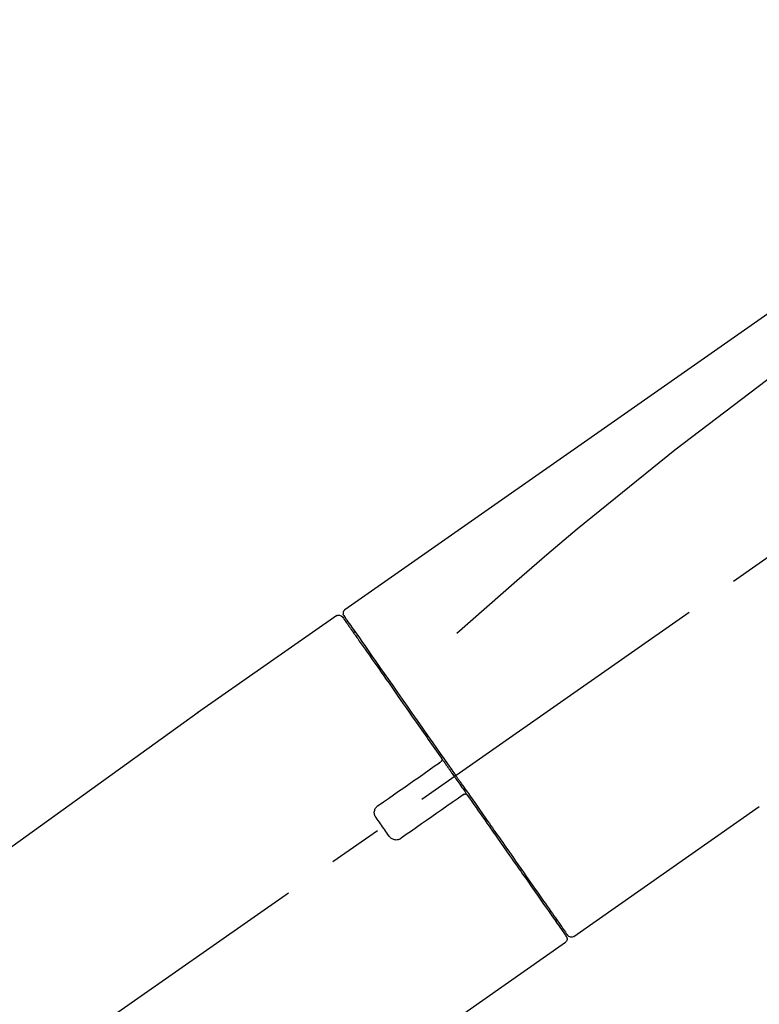
# Model space of a CAD drawing. Extents: x 0 to 26473, y -11045 to -2175.
# Drawn here: x 21067 to 21152, y -7948 to -7835 of the extents above; entities that cross this region are included whole.
import ezdxf

# ---------------------------------------------------------------- set-up
doc = ezdxf.new("R2010")
doc.units = 0
doc.header["$LTSCALE"] = 50
doc.header["$MEASUREMENT"] = 0
doc.linetypes.add('CENTER2', pattern=[1.125, 0.75, -0.125, 0.125, -0.125])
doc.layers.get('0').update_dxf_attribs({"linetype": 'CONTINUOUS'})
doc.layers.get('DEFPOINTS').update_dxf_attribs({"color": 146, "linetype": 'CONTINUOUS'})
doc.layers.add('150-機器', color=8, linetype='CONTINUOUS')
doc.layers.add('166-寸法B', color=11, linetype='CONTINUOUS')
doc.styles.add('KH001', font='txt')
doc.dimstyles.new('KH1xx030', dxfattribs={"dimscale": 30, "dimtxt": 2, "dimasz": 0.6, "dimexe": 0.3, "dimexo": 1.2, "dimgap": 0.5, "dimtad": 3, "dimdec": 1, "dimdsep": 46, "dimlunit": 6, "dimtxsty": 'KH001', "dimblk": 'DOT', "dimcen": 1, "dimdle": 1, "dimclrd": 256, "dimclre": 256, "dimclrt": 256, "dimadec": 0, "dimazin": 0, "dimtfac": 1, "dimtdec": 1, "dimtix": 1, "dimtmove": 2, "dimatfit": 3, "dimldrblk": 'CLOSEDBLANK', "dimfxl": 1, "dimtolj": 1, "dimtzin": 0, "dimlwd": -1, "dimlwe": -1, "dimarcsym": 0})

# ---------------------------------------------------------------- blocks, each defined once
blk = doc.blocks.new('F402_D')
at = {"layer": '150-機器', "color": 13, "linetype": 'CENTER2'}
blk.add_line((0.34, 36.17), (-286.53, 237.04), dxfattribs=at)
at = {"layer": '150-機器', "color": 13, "linetype": 'Continuous'}
for p, q in [((-174.17, 186.36), (-158.16, 175.15)), ((-176.27, 184.49), (-176.11, 184.37)), ((-158.24, 175.21), (-38.21, 88.74)), ((-201.42, 149.44), (-222.76, 164.37)), ((-199.28, 151.28), (-199.44, 151.4)), ((-184.47, 137.57), (-200.48, 148.78))]:
    blk.add_line(p, q, dxfattribs=at)
for points in [[(-248.64, 238.5), (-239.45, 232.07), (-230.25, 225.63), (-221.06, 219.2), (-211.87, 212.76), (-202.68, 206.32), (-193.49, 199.89), (-184.3, 193.45), (-175.11, 187.02)], [(-247.92, 231.16), (-236.19, 222.7), (-224.54, 214.15), (-213.06, 205.38), (-201.83, 196.3), (-198.34, 193.33), (-194.86, 190.34), (-191.41, 187.33), (-187.96, 184.3)], [(-175.11, 187.02), (-175.1, 187.01), (-175.09, 187), (-175.08, 187), (-175.07, 186.99), (-175.05, 186.97), (-175.03, 186.96), (-175.01, 186.94), (-175, 186.92), (-174.97, 186.89), (-174.95, 186.86), (-174.94, 186.83), (-174.92, 186.79), (-174.91, 186.76), (-174.9, 186.72), (-174.89, 186.69), (-174.89, 186.65), (-174.89, 186.62), (-174.89, 186.6), (-174.89, 186.57), (-174.9, 186.55), (-174.9, 186.54), (-174.9, 186.53), (-174.9, 186.51), (-174.91, 186.5)], [(-175.11, 186.14), (-175.12, 186.13), (-175.13, 186.12), (-175.14, 186.11), (-175.14, 186.1), (-175.19, 186.03), (-175.23, 185.97), (-175.28, 185.9), (-175.32, 185.84), (-175.46, 185.64), (-175.6, 185.44), (-175.74, 185.25), (-175.88, 185.05), (-176.17, 184.63), (-176.47, 184.2), (-176.77, 183.78), (-177.06, 183.36), (-177.46, 182.79), (-177.86, 182.22), (-178.26, 181.65), (-178.65, 181.08), (-179.14, 180.39), (-179.63, 179.7), (-180.11, 179), (-180.6, 178.31), (-181.15, 177.52), (-181.71, 176.72), (-182.26, 175.93), (-182.82, 175.14), (-183.42, 174.28), (-184.02, 173.42), (-184.62, 172.56), (-185.23, 171.7), (-185.64, 171.1), (-186.06, 170.5), (-186.48, 169.91), (-186.9, 169.31), (-187.11, 169.01), (-187.32, 168.71), (-187.53, 168.41), (-187.74, 168.11)], [(-174.82, 186.21), (-174.82, 186.21), (-174.82, 186.21), (-174.82, 186.21), (-174.82, 186.21), (-174.82, 186.21), (-174.82, 186.21), (-174.82, 186.21), (-174.83, 186.2), (-174.83, 186.19), (-174.84, 186.19), (-174.84, 186.18), (-174.85, 186.17), (-174.94, 186.04), (-175.03, 185.91), (-175.13, 185.77), (-175.22, 185.64), (-175.3, 185.52), (-175.39, 185.4), (-175.48, 185.27), (-175.56, 185.15), (-175.61, 185.09), (-175.65, 185.03), (-175.69, 184.97), (-175.73, 184.91), (-175.84, 184.76), (-175.94, 184.61), (-176.05, 184.46), (-176.15, 184.31), (-176.21, 184.22), (-176.27, 184.13), (-176.34, 184.05), (-176.4, 183.96)], [(-175.06, 186.25), (-175.07, 186.23), (-175.09, 186.21), (-175.1, 186.19), (-175.12, 186.17), (-175.15, 186.11), (-175.18, 186.06), (-175.22, 186.01), (-175.26, 185.96)], [(-174.91, 186.5), (-174.9, 186.5), (-174.9, 186.5), (-174.9, 186.5), (-174.89, 186.5), (-174.86, 186.48), (-174.89, 186.43), (-174.97, 186.35), (-175.06, 186.25)], [(-176.4, 183.96), (-176.49, 183.83), (-176.58, 183.7), (-176.67, 183.57), (-176.76, 183.43), (-176.99, 183.11), (-177.21, 182.8), (-177.44, 182.48), (-177.66, 182.16), (-177.92, 181.79), (-178.18, 181.42), (-178.44, 181.05), (-178.69, 180.68), (-178.99, 180.26), (-179.28, 179.85), (-179.57, 179.43), (-179.86, 179.01), (-180.18, 178.56), (-180.5, 178.11), (-180.81, 177.65), (-181.13, 177.2), (-181.48, 176.71), (-181.82, 176.22), (-182.16, 175.73), (-182.5, 175.24), (-182.86, 174.72), (-183.22, 174.21), (-183.58, 173.7), (-183.94, 173.18), (-184.13, 172.91), (-184.32, 172.64), (-184.51, 172.38), (-184.69, 172.11), (-184.88, 171.84), (-185.07, 171.57), (-185.26, 171.31), (-185.44, 171.04), (-185.63, 170.77), (-185.82, 170.5), (-186.02, 170.22), (-186.21, 169.95)], [(-186.21, 169.95), (-186.23, 169.92), (-186.25, 169.89), (-186.27, 169.86), (-186.29, 169.83), (-186.33, 169.77), (-186.37, 169.71), (-186.41, 169.66), (-186.45, 169.6), (-186.52, 169.51), (-186.58, 169.42), (-186.64, 169.33), (-186.7, 169.24), (-186.76, 169.16), (-186.82, 169.07), (-186.89, 168.98), (-186.95, 168.89), (-187.01, 168.8), (-187.07, 168.71), (-187.13, 168.63), (-187.2, 168.54), (-187.26, 168.45), (-187.32, 168.36), (-187.38, 168.27), (-187.44, 168.18), (-187.53, 168.06), (-187.61, 167.95), (-187.69, 167.83), (-187.78, 167.71), (-187.88, 167.56), (-187.98, 167.41), (-188.09, 167.27), (-188.19, 167.12), (-188.31, 166.94), (-188.44, 166.76), (-188.56, 166.59), (-188.69, 166.41), (-188.77, 166.29), (-188.85, 166.18), (-188.93, 166.06), (-189.01, 165.94), (-189.06, 165.88), (-189.1, 165.82), (-189.14, 165.76), (-189.18, 165.71)], [(-186.21, 169.95), (-186.22, 169.94), (-186.22, 169.93), (-186.23, 169.92), (-186.23, 169.91), (-186.24, 169.9), (-186.24, 169.9), (-186.24, 169.89), (-186.25, 169.88), (-186.25, 169.86), (-186.25, 169.85), (-186.26, 169.83), (-186.26, 169.82), (-186.26, 169.81), (-186.26, 169.81), (-186.26, 169.8), (-186.26, 169.8), (-186.26, 169.79), (-186.26, 169.78), (-186.26, 169.77), (-186.26, 169.76), (-186.26, 169.76), (-186.26, 169.75), (-186.26, 169.75), (-186.26, 169.74), (-186.26, 169.73), (-186.25, 169.71), (-186.25, 169.7), (-186.25, 169.68), (-186.24, 169.67), (-186.24, 169.67), (-186.23, 169.66), (-186.23, 169.65), (-186.22, 169.63), (-186.21, 169.61), (-186.2, 169.6), (-186.19, 169.58), (-186.18, 169.57), (-186.17, 169.57), (-186.17, 169.56), (-186.16, 169.55), (-186.15, 169.55), (-186.14, 169.54), (-186.14, 169.54), (-186.13, 169.53)], [(-185.97, 169.42), (-185.97, 169.42), (-185.97, 169.42), (-185.97, 169.42), (-185.97, 169.42), (-185.98, 169.43), (-185.98, 169.43), (-185.98, 169.43), (-185.99, 169.43), (-185.99, 169.44), (-186, 169.44), (-186, 169.44), (-186.01, 169.45), (-186.01, 169.45), (-186.02, 169.45), (-186.02, 169.46), (-186.03, 169.46), (-186.03, 169.47), (-186.04, 169.47), (-186.05, 169.47), (-186.05, 169.48), (-186.06, 169.48), (-186.06, 169.49), (-186.07, 169.49), (-186.08, 169.5), (-186.08, 169.5), (-186.09, 169.5), (-186.09, 169.51), (-186.1, 169.51), (-186.1, 169.51), (-186.11, 169.52), (-186.11, 169.52), (-186.11, 169.52), (-186.12, 169.52), (-186.12, 169.52), (-186.12, 169.53), (-186.12, 169.53), (-186.12, 169.53), (-186.12, 169.53), (-186.12, 169.53), (-186.13, 169.53), (-186.13, 169.53), (-186.13, 169.53), (-186.13, 169.53), (-186.13, 169.53)], [(-178.94, 164.5), (-179.53, 164.91), (-180.11, 165.32), (-180.7, 165.73), (-181.28, 166.14), (-181.87, 166.55), (-182.46, 166.96), (-183.04, 167.37), (-183.63, 167.78), (-184.21, 168.19), (-184.8, 168.6), (-185.38, 169.01), (-185.97, 169.42)], [(-187.86, 167.94), (-187.87, 167.93), (-187.88, 167.92), (-187.88, 167.9), (-187.89, 167.89), (-187.92, 167.86), (-187.94, 167.82), (-187.96, 167.79), (-187.99, 167.76), (-188.03, 167.7), (-188.07, 167.64), (-188.11, 167.58), (-188.15, 167.52), (-188.2, 167.45), (-188.26, 167.37), (-188.31, 167.29), (-188.36, 167.22), (-188.43, 167.12), (-188.5, 167.03), (-188.56, 166.93), (-188.63, 166.84), (-188.71, 166.72), (-188.79, 166.61), (-188.87, 166.5), (-188.95, 166.38), (-189.07, 166.21), (-189.19, 166.04), (-189.31, 165.87), (-189.43, 165.7), (-189.58, 165.48), (-189.73, 165.27), (-189.88, 165.05), (-190.03, 164.84), (-190.19, 164.61), (-190.35, 164.38), (-190.52, 164.14), (-190.68, 163.91), (-190.85, 163.67), (-191.02, 163.42), (-191.2, 163.17), (-191.37, 162.92), (-191.54, 162.68), (-191.72, 162.43), (-191.89, 162.18), (-192.07, 161.93), (-192.25, 161.67), (-192.44, 161.4), (-192.62, 161.14), (-192.8, 160.88), (-193.03, 160.56), (-193.25, 160.25), (-193.47, 159.93), (-193.69, 159.61), (-193.95, 159.24), (-194.21, 158.86), (-194.48, 158.48), (-194.74, 158.11), (-195.04, 157.69), (-195.33, 157.26), (-195.63, 156.84), (-195.92, 156.42), (-196.19, 156.04), (-196.46, 155.65), (-196.73, 155.27), (-197, 154.88), (-197.24, 154.54), (-197.48, 154.19), (-197.72, 153.85), (-197.96, 153.51), (-198.17, 153.21), (-198.38, 152.91), (-198.59, 152.62), (-198.8, 152.32), (-198.97, 152.07), (-199.14, 151.82), (-199.32, 151.57), (-199.49, 151.33), (-199.63, 151.13), (-199.77, 150.93), (-199.9, 150.74), (-200.04, 150.54), (-200.15, 150.38), (-200.26, 150.23), (-200.37, 150.07), (-200.48, 149.92), (-200.52, 149.85), (-200.56, 149.79), (-200.61, 149.72), (-200.69, 149.61), (-200.71, 149.59), (-200.72, 149.57), (-200.73, 149.55), (-200.73, 149.56), (-200.73, 149.56), (-200.73, 149.56), (-200.73, 149.56), (-200.73, 149.56)], [(-187.74, 168.11), (-187.75, 168.1), (-187.76, 168.09), (-187.77, 168.07), (-187.78, 168.06), (-187.79, 168.04), (-187.8, 168.03), (-187.81, 168.01), (-187.82, 168), (-187.83, 167.99), (-187.84, 167.97), (-187.85, 167.96), (-187.86, 167.94)], [(-189.18, 165.7), (-189.43, 165.34), (-189.69, 164.98), (-189.94, 164.62), (-190.19, 164.26), (-190.44, 163.9), (-190.69, 163.55), (-190.94, 163.19), (-191.19, 162.84), (-191.31, 162.66), (-191.43, 162.48), (-191.56, 162.31), (-191.68, 162.13), (-191.92, 161.79), (-192.16, 161.44), (-192.41, 161.1), (-192.65, 160.75), (-193, 160.25), (-193.35, 159.75), (-193.7, 159.25), (-194.05, 158.75), (-194.26, 158.45), (-194.47, 158.14), (-194.69, 157.84), (-194.9, 157.53), (-195.11, 157.23), (-195.33, 156.93), (-195.54, 156.62), (-195.75, 156.32), (-196.13, 155.78), (-196.5, 155.25), (-196.88, 154.71), (-197.25, 154.18), (-197.57, 153.73), (-197.88, 153.28), (-198.19, 152.83), (-198.51, 152.38), (-198.75, 152.03), (-199, 151.68), (-199.25, 151.33), (-199.49, 150.98), (-199.66, 150.73), (-199.83, 150.49), (-200, 150.25), (-200.17, 150), (-200.27, 149.87), (-200.36, 149.74), (-200.45, 149.61), (-200.54, 149.48), (-200.54, 149.47), (-200.55, 149.47), (-200.55, 149.46), (-200.56, 149.45), (-200.56, 149.45), (-200.56, 149.45), (-200.57, 149.44), (-200.57, 149.44), (-200.57, 149.44), (-200.56, 149.44), (-200.56, 149.45), (-200.56, 149.45)], [(-188.76, 165.77), (-188.76, 165.78), (-188.77, 165.78), (-188.77, 165.78), (-188.77, 165.78), (-188.78, 165.79), (-188.78, 165.79), (-188.79, 165.79), (-188.79, 165.79), (-188.8, 165.8), (-188.81, 165.8), (-188.82, 165.81), (-188.83, 165.81), (-188.83, 165.81), (-188.84, 165.81), (-188.84, 165.82), (-188.84, 165.82), (-188.85, 165.82), (-188.86, 165.82), (-188.87, 165.82), (-188.88, 165.83), (-188.89, 165.83), (-188.89, 165.83), (-188.9, 165.83), (-188.9, 165.83), (-188.91, 165.83), (-188.92, 165.83), (-188.93, 165.83), (-188.94, 165.83), (-188.95, 165.83), (-188.95, 165.83), (-188.96, 165.83), (-188.96, 165.83), (-188.99, 165.83), (-189.01, 165.83), (-189.03, 165.82), (-189.06, 165.82), (-189.08, 165.81), (-189.1, 165.8), (-189.11, 165.79), (-189.13, 165.77), (-189.14, 165.76), (-189.15, 165.74), (-189.17, 165.73), (-189.18, 165.71)], [(-188.76, 165.77), (-188.76, 165.77), (-188.76, 165.77), (-188.76, 165.77), (-188.76, 165.77), (-188.76, 165.77), (-188.75, 165.77), (-188.75, 165.77), (-188.75, 165.77), (-188.75, 165.77), (-188.75, 165.77), (-188.75, 165.77), (-188.75, 165.77), (-188.75, 165.76), (-188.74, 165.76), (-188.74, 165.76), (-188.74, 165.76), (-188.73, 165.75), (-188.72, 165.75), (-188.72, 165.74), (-188.71, 165.74), (-188.7, 165.73), (-188.7, 165.73), (-188.69, 165.72), (-188.68, 165.72), (-188.68, 165.72), (-188.67, 165.71), (-188.66, 165.71), (-188.66, 165.7), (-188.65, 165.7), (-188.65, 165.7), (-188.64, 165.69), (-188.64, 165.69), (-188.63, 165.68), (-188.63, 165.68), (-188.62, 165.68), (-188.62, 165.67), (-188.61, 165.67), (-188.61, 165.67), (-188.61, 165.67), (-188.6, 165.67), (-188.6, 165.66), (-188.6, 165.66), (-188.6, 165.66), (-188.6, 165.66)], [(-188.6, 165.66), (-188.01, 165.25), (-187.43, 164.84), (-186.84, 164.43), (-186.26, 164.02), (-185.67, 163.61), (-185.09, 163.2), (-184.5, 162.79), (-183.92, 162.38), (-183.33, 161.97), (-182.75, 161.56), (-182.16, 161.15), (-181.57, 160.74)], [(-178.7, 163.11), (-178.68, 163.14), (-178.66, 163.16), (-178.64, 163.19), (-178.62, 163.22), (-178.59, 163.27), (-178.56, 163.33), (-178.54, 163.39), (-178.52, 163.46), (-178.5, 163.56), (-178.49, 163.65), (-178.49, 163.75), (-178.51, 163.85), (-178.53, 163.95), (-178.56, 164.05), (-178.6, 164.14), (-178.65, 164.23), (-178.69, 164.28), (-178.73, 164.33), (-178.78, 164.38), (-178.83, 164.43), (-178.86, 164.45), (-178.89, 164.46), (-178.92, 164.48), (-178.94, 164.5)], [(-180.19, 160.99), (-180.06, 161.16), (-179.94, 161.34), (-179.81, 161.52), (-179.69, 161.69), (-179.57, 161.87), (-179.44, 162.05), (-179.32, 162.23), (-179.19, 162.4), (-179.07, 162.58), (-178.95, 162.76), (-178.82, 162.93), (-178.7, 163.11)], [(-181.57, 160.74), (-181.55, 160.72), (-181.52, 160.7), (-181.49, 160.68), (-181.47, 160.67), (-181.41, 160.63), (-181.35, 160.6), (-181.28, 160.58), (-181.22, 160.56), (-181.12, 160.54), (-181.02, 160.53), (-180.92, 160.54), (-180.82, 160.55), (-180.72, 160.58), (-180.62, 160.61), (-180.53, 160.65), (-180.45, 160.7), (-180.4, 160.74), (-180.35, 160.78), (-180.3, 160.83), (-180.26, 160.88), (-180.24, 160.91), (-180.22, 160.93), (-180.2, 160.96), (-180.19, 160.99)]]:
    blk.add_lwpolyline(points, dxfattribs=at)
for centre, start, end in [((-174.41, 185.92), 55.5475, 145), ((-201.14, 149.85), 234.9852, 325), ((-200.16, 149.16), 145, 235.2489)]:
    blk.add_arc(centre, 0.499, start, end, dxfattribs=at)
blk = doc.blocks.new('_Dot')
at = {"color": 0, "linetype": 'ByBlock', "lineweight": -2}
blk.add_line((-0.5, 0), (-1, 0), dxfattribs=at)
at = {"color": 0, "linetype": 'ByBlock', "const_width": 0.5}
blk.add_lwpolyline([(-0.25, 0, 1), (0.25, 0, 1)], format="xyb", close=True, dxfattribs=at)
blk = doc.blocks.new('*D127')
at = {"layer": '166-寸法B', "transparency": 16777216}
for p, q in [((20709.05, -7889.42), (20709.05, -7794.42)), ((21509.05, -8056.42), (21509.05, -7794.42)), ((20727.05, -7803.42), (21491.05, -7803.42))]:
    blk.add_line(p, q, dxfattribs=at)
at = {"layer": 'DEFPOINTS', "color": 0, "transparency": 16777216}
for p in [(21509.05, -7803.42), (20709.05, -7925.42), (21509.05, -8092.42)]:
    blk.add_point(p, dxfattribs=at)
at = {"layer": '166-寸法B', "transparency": 16777216, "xscale": 18, "yscale": 18, "zscale": 18, "rotation": 180}
blk.add_blockref('_Dot', (20709.05, -7803.42), dxfattribs=at)
at = {"layer": '166-寸法B', "transparency": 16777216, "xscale": 18, "yscale": 18, "zscale": 18}
blk.add_blockref('_Dot', (21509.05, -7803.42), dxfattribs=at)
at = {"layer": '166-寸法B', "transparency": 16777216, "insert": (21109.05, -7758.42), "char_height": 60, "attachment_point": 5, "style": 'KH001'}
blk.add_mtext('\\A1;800', dxfattribs=at)
blk = doc.blocks.new('_ClosedBlank')
at = {"color": 0, "linetype": 'ByBlock', "lineweight": -2}
for p, q in [((-1, 0.1667), (0, 0)), ((-1, 0.1667), (-1, -0.1667)), ((0, 0), (-1, -0.1667))]:
    blk.add_line(p, q, dxfattribs=at)

msp = doc.modelspace()

# ---------------------------------------------------------------- block references
at = {"layer": '150-機器', "xscale": -1}
msp.add_blockref('F402_D', (20929.05, -8089.73), dxfattribs=at)

# ---------------------------------------------------------------- dimensions: what is measured, and where the dimension line sits
at = {"layer": '166-寸法B'}
dim = msp.add_linear_dim(base=(21509.05, -7803.42), p1=(20709.05, -7925.42), p2=(21509.05, -8092.42), dimstyle='KH1xx030', dxfattribs=at)
dim.commit()
dim.dimension.update_dxf_attribs({"geometry": '*D127', "text_midpoint": (21109.05, -7758.42)})

doc.saveas('drawing.dxf')
